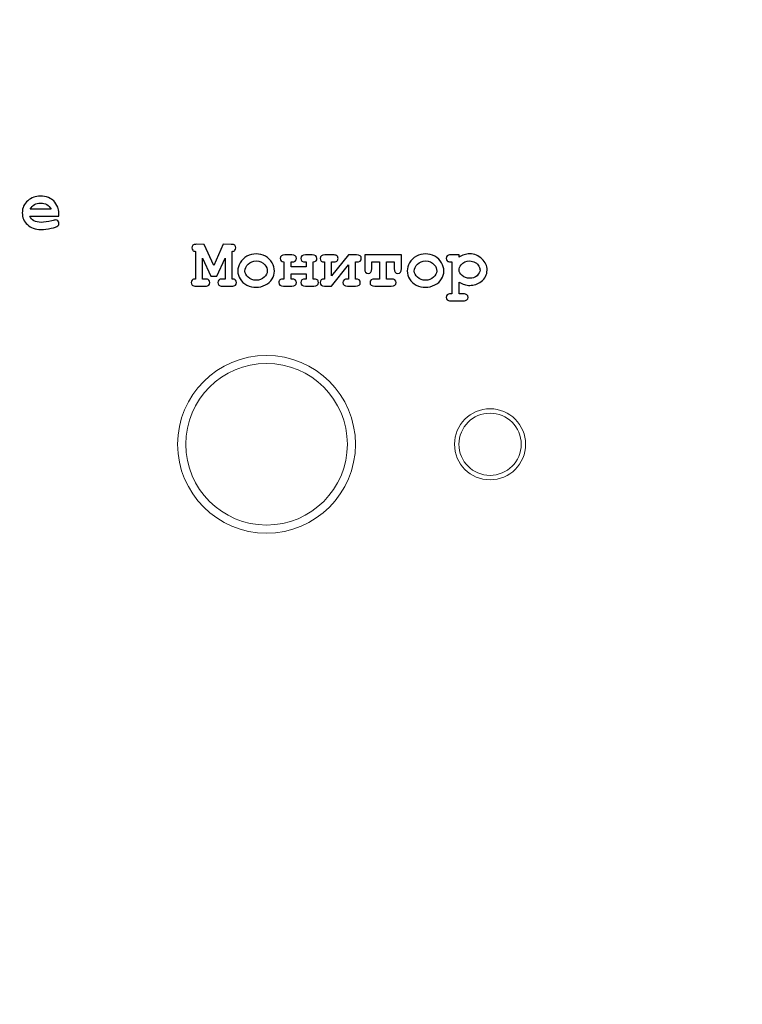
# Model space of a CAD drawing. Units: millimetres. Extents: x -289 to 281, y -466 to 445.
# Drawn here: x 33 to 66, y -3 to 41 of the extents above; entities that cross this region are included whole.
import ezdxf

# ---------------------------------------------------------------- set-up
doc = ezdxf.new("R2010")
doc.units = ezdxf.units.MM
doc.header["$MEASUREMENT"] = 0
doc.layers.add('layer 1', color=7, linetype='Continuous')

msp = doc.modelspace()

# ---------------------------------------------------------------- linework, layer by layer
at = {"layer": 'layer 1', "color": 250, "lineweight": 20}
for points, knots in [([(-232.0208, 260.4737), (-232.0208, 260.4737), (202.7807, 260.4737), (202.7807, 260.4737), (202.7807, 260.4737), (204.2103, 260.4737), (205.3798, 259.2764), (205.3798, 257.8141), (205.3798, 257.8141), (205.3798, 257.8141), (205.3798, -462.8712), (205.3798, -462.8712), (205.3798, -462.8712), (205.3798, -464.3336), (204.2098, -465.5308), (202.7807, -465.5308), (202.7807, -465.5308), (202.7807, -465.5308), (-232.0208, -465.5308), (-232.0208, -465.5308), (-232.0208, -465.5308), (-233.4499, -465.5308), (-234.62, -464.3341), (-234.62, -462.8712), (-234.62, -462.8712), (-234.62, -462.8712), (-234.62, 257.8141), (-234.62, 257.8141), (-234.62, 257.8141), (-234.62, 259.2769), (-233.4504, 260.4737), (-232.0208, 260.4737)], [0, 0, 0, 0, 0.125, 0.125, 0.125, 0.125, 0.25, 0.25, 0.25, 0.25, 0.375, 0.375, 0.375, 0.375, 0.5, 0.5, 0.5, 0.5, 0.625, 0.625, 0.625, 0.625, 0.75, 0.75, 0.75, 0.75, 0.875, 0.875, 0.875, 0.875, 1, 1, 1, 1]), ([(44.2705, 25.9253), (46.4793, 25.9253), (48.2705, 24.1341), (48.2705, 21.9253), (48.2705, 21.9253), (48.2705, 19.7165), (46.4793, 17.9253), (44.2705, 17.9253), (44.2705, 17.9253), (42.0617, 17.9253), (40.2705, 19.7165), (40.2705, 21.9253), (40.2705, 21.9253), (40.2705, 24.1341), (42.0617, 25.9253), (44.2705, 25.9253)], [0, 0, 0, 0, 0.25, 0.25, 0.25, 0.25, 0.5, 0.5, 0.5, 0.5, 0.75, 0.75, 0.75, 0.75, 1, 1, 1, 1]), ([(44.2705, 25.5617), (46.2785, 25.5617), (47.9068, 23.9333), (47.9068, 21.9253), (47.9068, 21.9253), (47.9068, 19.9173), (46.2785, 18.289), (44.2705, 18.289), (44.2705, 18.289), (42.2625, 18.289), (40.6341, 19.9173), (40.6341, 21.9253), (40.6341, 21.9253), (40.6341, 23.9333), (42.2625, 25.5617), (44.2705, 25.5617)], [0, 0, 0, 0, 0.25, 0.25, 0.25, 0.25, 0.5, 0.5, 0.5, 0.5, 0.75, 0.75, 0.75, 0.75, 1, 1, 1, 1]), ([(55.9244, 21.9253), (55.9244, 22.809), (55.2081, 23.5253), (54.3245, 23.5253), (54.3245, 23.5253), (53.4408, 23.5253), (52.7245, 22.809), (52.7245, 21.9253), (52.7245, 21.9253), (52.7244, 21.0416), (53.4408, 20.3253), (54.3244, 20.3253), (54.3244, 20.3253), (55.2081, 20.3253), (55.9244, 21.0416), (55.9244, 21.9253)], [0, 0, 0, 0, 0.25, 0.25, 0.25, 0.25, 0.5, 0.5, 0.5, 0.5, 0.75, 0.75, 0.75, 0.75, 1, 1, 1, 1]), ([(55.7244, 21.9253), (55.7244, 22.6986), (55.0976, 23.3253), (54.3245, 23.3253), (54.3245, 23.3253), (53.5513, 23.3253), (52.9245, 22.6986), (52.9245, 21.9253), (52.9245, 21.9253), (52.9244, 21.1521), (53.5513, 20.5253), (54.3244, 20.5253), (54.3244, 20.5253), (55.0976, 20.5253), (55.7244, 21.1521), (55.7244, 21.9253)], [0, 0, 0, 0, 0.25, 0.25, 0.25, 0.25, 0.5, 0.5, 0.5, 0.5, 0.75, 0.75, 0.75, 0.75, 1, 1, 1, 1])]:
    msp.add_open_spline(points, degree=3, knots=knots, dxfattribs=at)
at = {"layer": 'layer 1', "color": 250, "lineweight": 9}
for points, knots in [([(-230.3317, 258.7699), (-230.3317, 258.7699), (201.0916, 258.7699), (201.0916, 258.7699), (201.0916, 258.7699), (202.5152, 258.7699), (203.6798, 257.5762), (203.6798, 256.1178), (203.6798, 256.1178), (203.6798, 256.1178), (203.6798, -461.1798), (203.6798, -461.1798), (203.6798, -461.1798), (203.6798, -462.6381), (202.5148, -463.8319), (201.0916, -463.8319), (201.0916, -463.8319), (201.0916, -463.8319), (-230.3317, -463.8319), (-230.3317, -463.8319), (-230.3317, -463.8319), (-231.7549, -463.8319), (-232.92, -462.6385), (-232.92, -461.1798), (-232.92, -461.1798), (-232.92, -461.1798), (-232.92, 256.1178), (-232.92, 256.1178), (-232.92, 256.1178), (-232.92, 257.5766), (-231.7553, 258.7699), (-230.3317, 258.7699)], [0, 0, 0, 0, 0.125, 0.125, 0.125, 0.125, 0.25, 0.25, 0.25, 0.25, 0.375, 0.375, 0.375, 0.375, 0.5, 0.5, 0.5, 0.5, 0.625, 0.625, 0.625, 0.625, 0.75, 0.75, 0.75, 0.75, 0.875, 0.875, 0.875, 0.875, 1, 1, 1, 1]), ([(-189.6055, 145.4688), (-189.6055, 145.4688), (160.3798, 145.4688), (160.3798, 145.4688), (160.3798, 145.4688), (160.3798, 145.4688), (160.3798, -64.5312), (160.3798, -64.5312), (160.3798, -64.5312), (160.3798, -64.5312), (-189.6055, -64.5312), (-189.6055, -64.5312), (-189.6055, -64.5312), (-189.6055, -64.5312), (-189.6055, 145.4688), (-189.6055, 145.4688)], [0, 0, 0, 0, 0.25, 0.25, 0.25, 0.25, 0.5, 0.5, 0.5, 0.5, 0.75, 0.75, 0.75, 0.75, 1, 1, 1, 1])]:
    msp.add_open_spline(points, degree=3, knots=knots, dxfattribs=at)
at = {"layer": 'layer 1', "color": 250}
for points, knots in [([(34.9304, 32.1912), (34.9304, 32.1912), (33.6265, 32.1912), (33.6265, 32.1912), (33.6265, 32.1912), (33.6593, 32.1086), (33.7181, 32.042), (33.8022, 31.9912), (33.8022, 31.9912), (33.8863, 31.9409), (34.0006, 31.9155), (34.144, 31.9155), (34.144, 31.9155), (34.262, 31.9155), (34.4187, 31.9409), (34.6139, 31.9912), (34.6139, 31.9912), (34.6944, 32.0123), (34.7505, 32.0224), (34.7812, 32.0224), (34.7812, 32.0224), (34.8235, 32.0224), (34.8595, 32.0076), (34.8886, 31.9774), (34.8886, 31.9774), (34.9172, 31.9473), (34.932, 31.9097), (34.932, 31.8642), (34.932, 31.8642), (34.932, 31.8229), (34.9161, 31.788), (34.8854, 31.7589), (34.8854, 31.7589), (34.8441, 31.7208), (34.7431, 31.6843), (34.5827, 31.6493), (34.5827, 31.6493), (34.4229, 31.6149), (34.2689, 31.5975), (34.1208, 31.5975), (34.1208, 31.5975), (33.8668, 31.5975), (33.6636, 31.6694), (33.5106, 31.8134), (33.5106, 31.8134), (33.3582, 31.9568), (33.282, 32.1335), (33.282, 32.3436), (33.282, 32.3436), (33.282, 32.5664), (33.3646, 32.7484), (33.5297, 32.8881), (33.5297, 32.8881), (33.6943, 33.0283), (33.8842, 33.0982), (34.0991, 33.0982), (34.0991, 33.0982), (34.2282, 33.0982), (34.3472, 33.0754), (34.4552, 33.0299), (34.4552, 33.0299), (34.5631, 32.9844), (34.6436, 32.9357), (34.696, 32.8828), (34.696, 32.8828), (34.7706, 32.8066), (34.832, 32.7119), (34.8806, 32.5992), (34.8806, 32.5992), (34.9135, 32.5203), (34.9304, 32.4299), (34.9304, 32.3261), (34.9304, 32.3261), (34.9304, 32.3261), (34.9304, 32.1912), (34.9304, 32.1912)], [0, 0, 0, 0, 0.0526316, 0.0526316, 0.0526316, 0.0526316, 0.1052632, 0.1052632, 0.1052632, 0.1052632, 0.1578947, 0.1578947, 0.1578947, 0.1578947, 0.2105263, 0.2105263, 0.2105263, 0.2105263, 0.2631579, 0.2631579, 0.2631579, 0.2631579, 0.3157895, 0.3157895, 0.3157895, 0.3157895, 0.3684211, 0.3684211, 0.3684211, 0.3684211, 0.4210526, 0.4210526, 0.4210526, 0.4210526, 0.4736842, 0.4736842, 0.4736842, 0.4736842, 0.5263158, 0.5263158, 0.5263158, 0.5263158, 0.5789474, 0.5789474, 0.5789474, 0.5789474, 0.6315789, 0.6315789, 0.6315789, 0.6315789, 0.6842105, 0.6842105, 0.6842105, 0.6842105, 0.7368421, 0.7368421, 0.7368421, 0.7368421, 0.7894737, 0.7894737, 0.7894737, 0.7894737, 0.8421053, 0.8421053, 0.8421053, 0.8421053, 0.8947368, 0.8947368, 0.8947368, 0.8947368, 0.9473684, 0.9473684, 0.9473684, 0.9473684, 1, 1, 1, 1]), ([(34.5785, 32.5092), (34.5298, 32.6002), (34.4663, 32.668), (34.3875, 32.713), (34.3875, 32.713), (34.3091, 32.7579), (34.2155, 32.7807), (34.107, 32.7807), (34.107, 32.7807), (33.9996, 32.7807), (33.9064, 32.7579), (33.8281, 32.713), (33.8281, 32.713), (33.7493, 32.668), (33.6853, 32.6002), (33.6355, 32.5092), (33.6355, 32.5092), (33.6355, 32.5092), (34.5785, 32.5092), (34.5785, 32.5092)], [0, 0, 0, 0, 0.2, 0.2, 0.2, 0.2, 0.4, 0.4, 0.4, 0.4, 0.6, 0.6, 0.6, 0.6, 0.8, 0.8, 0.8, 0.8, 1, 1, 1, 1]), ([(41.3947, 30.3108), (41.3947, 30.3108), (41.3947, 29.3636), (41.3947, 29.3636), (41.3947, 29.3636), (41.3947, 29.3636), (41.5095, 29.3636), (41.5095, 29.3636), (41.5095, 29.3636), (41.5863, 29.3636), (41.6408, 29.3488), (41.6731, 29.3192), (41.6731, 29.3192), (41.7059, 29.2895), (41.7223, 29.2514), (41.7223, 29.2038), (41.7223, 29.2038), (41.7223, 29.1573), (41.7059, 29.1192), (41.6731, 29.0901), (41.6731, 29.0901), (41.6408, 29.0604), (41.5863, 29.0456), (41.5095, 29.0456), (41.5095, 29.0456), (41.5095, 29.0456), (41.0926, 29.0456), (41.0926, 29.0456), (41.0926, 29.0456), (41.0164, 29.0456), (40.9613, 29.0604), (40.929, 29.0901), (40.929, 29.0901), (40.8962, 29.1192), (40.8804, 29.1578), (40.8804, 29.2054), (40.8804, 29.2054), (40.8804, 29.252), (40.8962, 29.2895), (40.928, 29.3192), (40.928, 29.3192), (40.9603, 29.3488), (41.01, 29.3636), (41.0772, 29.3636), (41.0772, 29.3636), (41.0772, 29.3636), (41.0772, 30.6066), (41.0772, 30.6066), (41.0772, 30.6066), (41.0211, 30.6119), (40.9793, 30.6289), (40.9507, 30.658), (40.9507, 30.658), (40.9222, 30.6871), (40.9079, 30.7231), (40.9079, 30.7665), (40.9079, 30.7665), (40.9079, 30.8141), (40.9243, 30.8527), (40.9571, 30.8818), (40.9571, 30.8818), (40.9894, 30.9114), (41.0439, 30.9263), (41.1206, 30.9263), (41.1206, 30.9263), (41.1206, 30.9263), (41.4693, 30.9247), (41.4693, 30.9247), (41.4693, 30.9247), (41.4693, 30.9247), (41.9017, 29.9679), (41.9017, 29.9679), (41.9017, 29.9679), (41.9017, 29.9679), (42.3266, 30.9263), (42.3266, 30.9263), (42.3266, 30.9263), (42.3266, 30.9263), (42.6785, 30.9247), (42.6785, 30.9247), (42.6785, 30.9247), (42.7552, 30.9247), (42.8097, 30.9099), (42.842, 30.8813), (42.842, 30.8813), (42.8748, 30.8522), (42.8907, 30.8141), (42.8907, 30.7665), (42.8907, 30.7665), (42.8907, 30.7231), (42.8764, 30.6871), (42.8473, 30.658), (42.8473, 30.658), (42.8187, 30.6289), (42.7769, 30.6119), (42.7219, 30.6066), (42.7219, 30.6066), (42.7219, 30.6066), (42.7219, 29.3636), (42.7219, 29.3636), (42.7219, 29.3636), (42.7891, 29.3636), (42.8388, 29.3483), (42.8706, 29.3187), (42.8706, 29.3187), (42.9028, 29.2885), (42.9187, 29.2504), (42.9187, 29.2038), (42.9187, 29.2038), (42.9187, 29.1573), (42.9023, 29.1192), (42.87, 29.0901), (42.87, 29.0901), (42.8372, 29.0604), (42.7827, 29.0456), (42.7065, 29.0456), (42.7065, 29.0456), (42.7065, 29.0456), (42.2879, 29.0456), (42.2879, 29.0456), (42.2879, 29.0456), (42.2123, 29.0456), (42.1583, 29.0604), (42.126, 29.0901), (42.126, 29.0901), (42.0932, 29.1192), (42.0768, 29.1578), (42.0768, 29.2054), (42.0768, 29.2054), (42.0768, 29.252), (42.0932, 29.2895), (42.126, 29.3192), (42.126, 29.3192), (42.1583, 29.3488), (42.2123, 29.3636), (42.2879, 29.3636), (42.2879, 29.3636), (42.2879, 29.3636), (42.4044, 29.3636), (42.4044, 29.3636), (42.4044, 29.3636), (42.4044, 29.3636), (42.4044, 30.3108), (42.4044, 30.3108), (42.4044, 30.3108), (42.4044, 30.3108), (42.0398, 29.4922), (42.0398, 29.4922), (42.0398, 29.4922), (42.0398, 29.4922), (41.7641, 29.4922), (41.7641, 29.4922), (41.7641, 29.4922), (41.7641, 29.4922), (41.3947, 30.3108), (41.3947, 30.3108)], [0, 0, 0, 0, 0.025641, 0.025641, 0.025641, 0.025641, 0.0512821, 0.0512821, 0.0512821, 0.0512821, 0.0769231, 0.0769231, 0.0769231, 0.0769231, 0.1025641, 0.1025641, 0.1025641, 0.1025641, 0.1282051, 0.1282051, 0.1282051, 0.1282051, 0.1538462, 0.1538462, 0.1538462, 0.1538462, 0.1794872, 0.1794872, 0.1794872, 0.1794872, 0.2051282, 0.2051282, 0.2051282, 0.2051282, 0.2307692, 0.2307692, 0.2307692, 0.2307692, 0.2564103, 0.2564103, 0.2564103, 0.2564103, 0.2820513, 0.2820513, 0.2820513, 0.2820513, 0.3076923, 0.3076923, 0.3076923, 0.3076923, 0.3333333, 0.3333333, 0.3333333, 0.3333333, 0.3589744, 0.3589744, 0.3589744, 0.3589744, 0.3846154, 0.3846154, 0.3846154, 0.3846154, 0.4102564, 0.4102564, 0.4102564, 0.4102564, 0.4358974, 0.4358974, 0.4358974, 0.4358974, 0.4615385, 0.4615385, 0.4615385, 0.4615385, 0.4871795, 0.4871795, 0.4871795, 0.4871795, 0.5128205, 0.5128205, 0.5128205, 0.5128205, 0.5384615, 0.5384615, 0.5384615, 0.5384615, 0.5641026, 0.5641026, 0.5641026, 0.5641026, 0.5897436, 0.5897436, 0.5897436, 0.5897436, 0.6153846, 0.6153846, 0.6153846, 0.6153846, 0.6410256, 0.6410256, 0.6410256, 0.6410256, 0.6666667, 0.6666667, 0.6666667, 0.6666667, 0.6923077, 0.6923077, 0.6923077, 0.6923077, 0.7179487, 0.7179487, 0.7179487, 0.7179487, 0.7435897, 0.7435897, 0.7435897, 0.7435897, 0.7692308, 0.7692308, 0.7692308, 0.7692308, 0.7948718, 0.7948718, 0.7948718, 0.7948718, 0.8205128, 0.8205128, 0.8205128, 0.8205128, 0.8461538, 0.8461538, 0.8461538, 0.8461538, 0.8717949, 0.8717949, 0.8717949, 0.8717949, 0.8974359, 0.8974359, 0.8974359, 0.8974359, 0.9230769, 0.9230769, 0.9230769, 0.9230769, 0.9487179, 0.9487179, 0.9487179, 0.9487179, 0.974359, 0.974359, 0.974359, 0.974359, 1, 1, 1, 1]), ([(44.6226, 29.7229), (44.6226, 29.6012), (44.5887, 29.4832), (44.521, 29.3689), (44.521, 29.3689), (44.4538, 29.2546), (44.3527, 29.1636), (44.2188, 29.0959), (44.2188, 29.0959), (44.085, 29.0281), (43.9453, 28.9943), (43.7997, 28.9943), (43.7997, 28.9943), (43.6548, 28.9943), (43.5166, 29.0276), (43.3844, 29.0943), (43.3844, 29.0943), (43.2521, 29.161), (43.151, 29.252), (43.0817, 29.3663), (43.0817, 29.3663), (43.0123, 29.4811), (42.978, 29.6012), (42.978, 29.7261), (42.978, 29.7261), (42.978, 29.8531), (43.0129, 29.978), (43.0833, 30.1008), (43.0833, 30.1008), (43.1536, 30.223), (43.2547, 30.3193), (43.3865, 30.3897), (43.3865, 30.3897), (43.5182, 30.4601), (43.6558, 30.495), (43.7997, 30.495), (43.7997, 30.495), (43.9442, 30.495), (44.0834, 30.459), (44.2173, 30.3876), (44.2173, 30.3876), (44.3511, 30.3156), (44.4522, 30.2188), (44.5205, 30.0976), (44.5205, 30.0976), (44.5887, 29.9759), (44.6226, 29.851), (44.6226, 29.7229)], [0, 0, 0, 0, 0.0833333, 0.0833333, 0.0833333, 0.0833333, 0.1666667, 0.1666667, 0.1666667, 0.1666667, 0.25, 0.25, 0.25, 0.25, 0.3333333, 0.3333333, 0.3333333, 0.3333333, 0.4166667, 0.4166667, 0.4166667, 0.4166667, 0.5, 0.5, 0.5, 0.5, 0.5833333, 0.5833333, 0.5833333, 0.5833333, 0.6666667, 0.6666667, 0.6666667, 0.6666667, 0.75, 0.75, 0.75, 0.75, 0.8333333, 0.8333333, 0.8333333, 0.8333333, 0.9166667, 0.9166667, 0.9166667, 0.9166667, 1, 1, 1, 1]), ([(44.3051, 29.7213), (44.3051, 29.824), (44.2681, 29.9177), (44.195, 30.0039), (44.195, 30.0039), (44.0945, 30.1193), (43.9627, 30.1775), (43.7997, 30.1775), (43.7997, 30.1775), (43.6558, 30.1775), (43.5362, 30.1315), (43.4399, 30.0394), (43.4399, 30.0394), (43.3436, 29.9473), (43.296, 29.8409), (43.296, 29.7198), (43.296, 29.7198), (43.296, 29.6208), (43.3441, 29.5282), (43.4415, 29.4419), (43.4415, 29.4419), (43.5389, 29.3552), (43.6579, 29.3123), (43.7997, 29.3123), (43.7997, 29.3123), (43.9421, 29.3123), (44.0622, 29.3552), (44.1591, 29.4419), (44.1591, 29.4419), (44.2564, 29.5282), (44.3051, 29.6213), (44.3051, 29.7213)], [0, 0, 0, 0, 0.125, 0.125, 0.125, 0.125, 0.25, 0.25, 0.25, 0.25, 0.375, 0.375, 0.375, 0.375, 0.5, 0.5, 0.5, 0.5, 0.625, 0.625, 0.625, 0.625, 0.75, 0.75, 0.75, 0.75, 0.875, 0.875, 0.875, 0.875, 1, 1, 1, 1]), ([(46.0508, 29.6007), (46.0508, 29.6007), (45.3719, 29.6007), (45.3719, 29.6007), (45.3719, 29.6007), (45.3719, 29.6007), (45.3719, 29.3636), (45.3719, 29.3636), (45.3719, 29.3636), (45.3719, 29.3636), (45.4026, 29.3636), (45.4026, 29.3636), (45.4026, 29.3636), (45.5444, 29.3636), (45.6153, 29.3107), (45.6153, 29.2054), (45.6153, 29.2054), (45.6153, 29.099), (45.5444, 29.0456), (45.4026, 29.0456), (45.4026, 29.0456), (45.4026, 29.0456), (45.0321, 29.0456), (45.0321, 29.0456), (45.0321, 29.0456), (44.8909, 29.0456), (44.82, 29.099), (44.82, 29.2054), (44.82, 29.2054), (44.82, 29.261), (44.8379, 29.3012), (44.8739, 29.3261), (44.8739, 29.3261), (44.9104, 29.3509), (44.9702, 29.3636), (45.0538, 29.3636), (45.0538, 29.3636), (45.0538, 29.3636), (45.0538, 30.1357), (45.0538, 30.1357), (45.0538, 30.1357), (44.9411, 30.1436), (44.885, 30.1965), (44.885, 30.2934), (44.885, 30.2934), (44.885, 30.4003), (44.9559, 30.4532), (45.0972, 30.4532), (45.0972, 30.4532), (45.0972, 30.4532), (45.4026, 30.4532), (45.4026, 30.4532), (45.4026, 30.4532), (45.5444, 30.4532), (45.6153, 30.4003), (45.6153, 30.2934), (45.6153, 30.2934), (45.6153, 30.1881), (45.5444, 30.1357), (45.4026, 30.1357), (45.4026, 30.1357), (45.4026, 30.1357), (45.3719, 30.1357), (45.3719, 30.1357), (45.3719, 30.1357), (45.3719, 30.1357), (45.3719, 29.9182), (45.3719, 29.9182), (45.3719, 29.9182), (45.3719, 29.9182), (46.0508, 29.9182), (46.0508, 29.9182), (46.0508, 29.9182), (46.0508, 29.9182), (46.0508, 30.1357), (46.0508, 30.1357), (46.0508, 30.1357), (46.0508, 30.1357), (46.0196, 30.1357), (46.0196, 30.1357), (46.0196, 30.1357), (45.8783, 30.1357), (45.8074, 30.1881), (45.8074, 30.2934), (45.8074, 30.2934), (45.8074, 30.4003), (45.8783, 30.4532), (46.0196, 30.4532), (46.0196, 30.4532), (46.0196, 30.4532), (46.3254, 30.4532), (46.3254, 30.4532), (46.3254, 30.4532), (46.4667, 30.4532), (46.5376, 30.4003), (46.5376, 30.2934), (46.5376, 30.2934), (46.5376, 30.1965), (46.481, 30.1436), (46.3688, 30.1357), (46.3688, 30.1357), (46.3688, 30.1357), (46.3688, 29.3636), (46.3688, 29.3636), (46.3688, 29.3636), (46.4514, 29.3636), (46.5112, 29.3515), (46.5477, 29.3271), (46.5477, 29.3271), (46.5842, 29.3028), (46.6027, 29.262), (46.6027, 29.2054), (46.6027, 29.2054), (46.6027, 29.099), (46.5318, 29.0456), (46.3905, 29.0456), (46.3905, 29.0456), (46.3905, 29.0456), (46.0196, 29.0456), (46.0196, 29.0456), (46.0196, 29.0456), (45.8783, 29.0456), (45.8074, 29.099), (45.8074, 29.2054), (45.8074, 29.2054), (45.8074, 29.3107), (45.8783, 29.3636), (46.0196, 29.3636), (46.0196, 29.3636), (46.0196, 29.3636), (46.0508, 29.3636), (46.0508, 29.3636), (46.0508, 29.3636), (46.0508, 29.3636), (46.0508, 29.6007), (46.0508, 29.6007)], [0, 0, 0, 0, 0.0294118, 0.0294118, 0.0294118, 0.0294118, 0.0588235, 0.0588235, 0.0588235, 0.0588235, 0.0882353, 0.0882353, 0.0882353, 0.0882353, 0.1176471, 0.1176471, 0.1176471, 0.1176471, 0.1470588, 0.1470588, 0.1470588, 0.1470588, 0.1764706, 0.1764706, 0.1764706, 0.1764706, 0.2058824, 0.2058824, 0.2058824, 0.2058824, 0.2352941, 0.2352941, 0.2352941, 0.2352941, 0.2647059, 0.2647059, 0.2647059, 0.2647059, 0.2941176, 0.2941176, 0.2941176, 0.2941176, 0.3235294, 0.3235294, 0.3235294, 0.3235294, 0.3529412, 0.3529412, 0.3529412, 0.3529412, 0.3823529, 0.3823529, 0.3823529, 0.3823529, 0.4117647, 0.4117647, 0.4117647, 0.4117647, 0.4411765, 0.4411765, 0.4411765, 0.4411765, 0.4705882, 0.4705882, 0.4705882, 0.4705882, 0.5, 0.5, 0.5, 0.5, 0.5294118, 0.5294118, 0.5294118, 0.5294118, 0.5588235, 0.5588235, 0.5588235, 0.5588235, 0.5882353, 0.5882353, 0.5882353, 0.5882353, 0.6176471, 0.6176471, 0.6176471, 0.6176471, 0.6470588, 0.6470588, 0.6470588, 0.6470588, 0.6764706, 0.6764706, 0.6764706, 0.6764706, 0.7058824, 0.7058824, 0.7058824, 0.7058824, 0.7352941, 0.7352941, 0.7352941, 0.7352941, 0.7647059, 0.7647059, 0.7647059, 0.7647059, 0.7941176, 0.7941176, 0.7941176, 0.7941176, 0.8235294, 0.8235294, 0.8235294, 0.8235294, 0.8529412, 0.8529412, 0.8529412, 0.8529412, 0.8823529, 0.8823529, 0.8823529, 0.8823529, 0.9117647, 0.9117647, 0.9117647, 0.9117647, 0.9411765, 0.9411765, 0.9411765, 0.9411765, 0.9705882, 0.9705882, 0.9705882, 0.9705882, 1, 1, 1, 1]), ([(46.8789, 29.3636), (46.8789, 29.3636), (46.8789, 30.1357), (46.8789, 30.1357), (46.8789, 30.1357), (46.7477, 30.1357), (46.6821, 30.1881), (46.6821, 30.2934), (46.6821, 30.2934), (46.6821, 30.4003), (46.753, 30.4532), (46.8943, 30.4532), (46.8943, 30.4532), (46.8943, 30.4532), (47.2557, 30.4532), (47.2557, 30.4532), (47.2557, 30.4532), (47.3361, 30.4532), (47.3948, 30.441), (47.4314, 30.4161), (47.4314, 30.4161), (47.4684, 30.3913), (47.4864, 30.3505), (47.4864, 30.2934), (47.4864, 30.2934), (47.4864, 30.2378), (47.4684, 30.1976), (47.4324, 30.1727), (47.4324, 30.1727), (47.3959, 30.1479), (47.3372, 30.1357), (47.2557, 30.1357), (47.2557, 30.1357), (47.2557, 30.1357), (47.1964, 30.1357), (47.1964, 30.1357), (47.1964, 30.1357), (47.1964, 30.1357), (47.1964, 29.506), (47.1964, 29.506), (47.1964, 29.506), (47.1964, 29.506), (47.9531, 30.4532), (47.9531, 30.4532), (47.9531, 30.4532), (47.9531, 30.4532), (48.3204, 30.4532), (48.3204, 30.4532), (48.3204, 30.4532), (48.4622, 30.4532), (48.5331, 30.4003), (48.5331, 30.2934), (48.5331, 30.2934), (48.5331, 30.1881), (48.4622, 30.1357), (48.3204, 30.1357), (48.3204, 30.1357), (48.3204, 30.1357), (48.2711, 30.1357), (48.2711, 30.1357), (48.2711, 30.1357), (48.2711, 30.1357), (48.2711, 29.3636), (48.2711, 29.3636), (48.2711, 29.3636), (48.4156, 29.3636), (48.4881, 29.3107), (48.4881, 29.2054), (48.4881, 29.2054), (48.4881, 29.099), (48.4172, 29.0456), (48.2759, 29.0456), (48.2759, 29.0456), (48.2759, 29.0456), (47.9145, 29.0456), (47.9145, 29.0456), (47.9145, 29.0456), (47.7737, 29.0456), (47.7034, 29.099), (47.7034, 29.2054), (47.7034, 29.2054), (47.7034, 29.3107), (47.7737, 29.3636), (47.9145, 29.3636), (47.9145, 29.3636), (47.9145, 29.3636), (47.9531, 29.3636), (47.9531, 29.3636), (47.9531, 29.3636), (47.9531, 29.3636), (47.9531, 29.9976), (47.9531, 29.9976), (47.9531, 29.9976), (47.9531, 29.9976), (47.1964, 29.0456), (47.1964, 29.0456), (47.1964, 29.0456), (47.1964, 29.0456), (46.8789, 29.0456), (46.8789, 29.0456), (46.8789, 29.0456), (46.7498, 29.0456), (46.6852, 29.099), (46.6852, 29.2054), (46.6852, 29.2054), (46.6852, 29.3107), (46.7498, 29.3636), (46.8789, 29.3636)], [0, 0, 0, 0, 0.037037, 0.037037, 0.037037, 0.037037, 0.0740741, 0.0740741, 0.0740741, 0.0740741, 0.1111111, 0.1111111, 0.1111111, 0.1111111, 0.1481481, 0.1481481, 0.1481481, 0.1481481, 0.1851852, 0.1851852, 0.1851852, 0.1851852, 0.2222222, 0.2222222, 0.2222222, 0.2222222, 0.2592593, 0.2592593, 0.2592593, 0.2592593, 0.2962963, 0.2962963, 0.2962963, 0.2962963, 0.3333333, 0.3333333, 0.3333333, 0.3333333, 0.3703704, 0.3703704, 0.3703704, 0.3703704, 0.4074074, 0.4074074, 0.4074074, 0.4074074, 0.4444444, 0.4444444, 0.4444444, 0.4444444, 0.4814815, 0.4814815, 0.4814815, 0.4814815, 0.5185185, 0.5185185, 0.5185185, 0.5185185, 0.5555556, 0.5555556, 0.5555556, 0.5555556, 0.5925926, 0.5925926, 0.5925926, 0.5925926, 0.6296296, 0.6296296, 0.6296296, 0.6296296, 0.6666667, 0.6666667, 0.6666667, 0.6666667, 0.7037037, 0.7037037, 0.7037037, 0.7037037, 0.7407407, 0.7407407, 0.7407407, 0.7407407, 0.7777778, 0.7777778, 0.7777778, 0.7777778, 0.8148148, 0.8148148, 0.8148148, 0.8148148, 0.8518519, 0.8518519, 0.8518519, 0.8518519, 0.8888889, 0.8888889, 0.8888889, 0.8888889, 0.9259259, 0.9259259, 0.9259259, 0.9259259, 0.962963, 0.962963, 0.962963, 0.962963, 1, 1, 1, 1]), ([(49.6681, 30.1357), (49.6681, 30.1357), (49.6681, 29.3636), (49.6681, 29.3636), (49.6681, 29.3636), (49.6681, 29.3636), (49.8819, 29.3636), (49.8819, 29.3636), (49.8819, 29.3636), (50.0237, 29.3636), (50.0941, 29.3107), (50.0941, 29.2054), (50.0941, 29.2054), (50.0941, 29.099), (50.0237, 29.0456), (49.8819, 29.0456), (49.8819, 29.0456), (49.8819, 29.0456), (49.1379, 29.0456), (49.1379, 29.0456), (49.1379, 29.0456), (48.9961, 29.0456), (48.9252, 29.099), (48.9252, 29.2054), (48.9252, 29.2054), (48.9252, 29.3107), (48.9961, 29.3636), (49.1379, 29.3636), (49.1379, 29.3636), (49.1379, 29.3636), (49.3501, 29.3636), (49.3501, 29.3636), (49.3501, 29.3636), (49.3501, 29.3636), (49.3501, 30.1357), (49.3501, 30.1357), (49.3501, 30.1357), (49.3501, 30.1357), (49.0061, 30.1357), (49.0061, 30.1357), (49.0061, 30.1357), (49.0061, 30.1357), (49.0061, 29.833), (49.0061, 29.833), (49.0061, 29.833), (49.0061, 29.6917), (48.9532, 29.6208), (48.8479, 29.6208), (48.8479, 29.6208), (48.7415, 29.6208), (48.6881, 29.6917), (48.6881, 29.833), (48.6881, 29.833), (48.6881, 29.833), (48.6881, 30.4532), (48.6881, 30.4532), (48.6881, 30.4532), (48.6881, 30.4532), (50.3349, 30.4532), (50.3349, 30.4532), (50.3349, 30.4532), (50.3349, 30.4532), (50.3349, 29.833), (50.3349, 29.833), (50.3349, 29.833), (50.3349, 29.6917), (50.2814, 29.6208), (50.1751, 29.6208), (50.1751, 29.6208), (50.0698, 29.6208), (50.0168, 29.6917), (50.0168, 29.833), (50.0168, 29.833), (50.0168, 29.833), (50.0168, 30.1357), (50.0168, 30.1357), (50.0168, 30.1357), (50.0168, 30.1357), (49.6681, 30.1357), (49.6681, 30.1357)], [0, 0, 0, 0, 0.05, 0.05, 0.05, 0.05, 0.1, 0.1, 0.1, 0.1, 0.15, 0.15, 0.15, 0.15, 0.2, 0.2, 0.2, 0.2, 0.25, 0.25, 0.25, 0.25, 0.3, 0.3, 0.3, 0.3, 0.35, 0.35, 0.35, 0.35, 0.4, 0.4, 0.4, 0.4, 0.45, 0.45, 0.45, 0.45, 0.5, 0.5, 0.5, 0.5, 0.55, 0.55, 0.55, 0.55, 0.6, 0.6, 0.6, 0.6, 0.65, 0.65, 0.65, 0.65, 0.7, 0.7, 0.7, 0.7, 0.75, 0.75, 0.75, 0.75, 0.8, 0.8, 0.8, 0.8, 0.85, 0.85, 0.85, 0.85, 0.9, 0.9, 0.9, 0.9, 0.95, 0.95, 0.95, 0.95, 1, 1, 1, 1]), ([(52.2446, 29.7229), (52.2446, 29.6012), (52.2107, 29.4832), (52.143, 29.3689), (52.143, 29.3689), (52.0758, 29.2546), (51.9747, 29.1636), (51.8408, 29.0959), (51.8408, 29.0959), (51.707, 29.0281), (51.5673, 28.9943), (51.4217, 28.9943), (51.4217, 28.9943), (51.2768, 28.9943), (51.1386, 29.0276), (51.0064, 29.0943), (51.0064, 29.0943), (50.8741, 29.161), (50.773, 29.252), (50.7037, 29.3663), (50.7037, 29.3663), (50.6343, 29.4811), (50.6, 29.6012), (50.6, 29.7261), (50.6, 29.7261), (50.6, 29.8531), (50.6349, 29.978), (50.7053, 30.1008), (50.7053, 30.1008), (50.7756, 30.223), (50.8767, 30.3193), (51.0085, 30.3897), (51.0085, 30.3897), (51.1402, 30.4601), (51.2778, 30.495), (51.4217, 30.495), (51.4217, 30.495), (51.5662, 30.495), (51.7054, 30.459), (51.8393, 30.3876), (51.8393, 30.3876), (51.9731, 30.3156), (52.0742, 30.2188), (52.1425, 30.0976), (52.1425, 30.0976), (52.2107, 29.9759), (52.2446, 29.851), (52.2446, 29.7229)], [0, 0, 0, 0, 0.0833333, 0.0833333, 0.0833333, 0.0833333, 0.1666667, 0.1666667, 0.1666667, 0.1666667, 0.25, 0.25, 0.25, 0.25, 0.3333333, 0.3333333, 0.3333333, 0.3333333, 0.4166667, 0.4166667, 0.4166667, 0.4166667, 0.5, 0.5, 0.5, 0.5, 0.5833333, 0.5833333, 0.5833333, 0.5833333, 0.6666667, 0.6666667, 0.6666667, 0.6666667, 0.75, 0.75, 0.75, 0.75, 0.8333333, 0.8333333, 0.8333333, 0.8333333, 0.9166667, 0.9166667, 0.9166667, 0.9166667, 1, 1, 1, 1]), ([(51.9271, 29.7213), (51.9271, 29.824), (51.8901, 29.9177), (51.817, 30.0039), (51.817, 30.0039), (51.7165, 30.1193), (51.5847, 30.1775), (51.4217, 30.1775), (51.4217, 30.1775), (51.2778, 30.1775), (51.1582, 30.1315), (51.0619, 30.0394), (51.0619, 30.0394), (50.9656, 29.9473), (50.918, 29.8409), (50.918, 29.7198), (50.918, 29.7198), (50.918, 29.6208), (50.9661, 29.5282), (51.0635, 29.4419), (51.0635, 29.4419), (51.1609, 29.3552), (51.2799, 29.3123), (51.4217, 29.3123), (51.4217, 29.3123), (51.5641, 29.3123), (51.6842, 29.3552), (51.7811, 29.4419), (51.7811, 29.4419), (51.8784, 29.5282), (51.9271, 29.6213), (51.9271, 29.7213)], [0, 0, 0, 0, 0.125, 0.125, 0.125, 0.125, 0.25, 0.25, 0.25, 0.25, 0.375, 0.375, 0.375, 0.375, 0.5, 0.5, 0.5, 0.5, 0.625, 0.625, 0.625, 0.625, 0.75, 0.75, 0.75, 0.75, 0.875, 0.875, 0.875, 0.875, 1, 1, 1, 1]), ([(52.9304, 29.2208), (52.9304, 29.2208), (52.9304, 28.7001), (52.9304, 28.7001), (52.9304, 28.7001), (52.9304, 28.7001), (53.1209, 28.7001), (53.1209, 28.7001), (53.1209, 28.7001), (53.1976, 28.7001), (53.2521, 28.6852), (53.2844, 28.6556), (53.2844, 28.6556), (53.3172, 28.6265), (53.3331, 28.5879), (53.3331, 28.5402), (53.3331, 28.5402), (53.3331, 28.4937), (53.3172, 28.4556), (53.2844, 28.4265), (53.2844, 28.4265), (53.2521, 28.3968), (53.1976, 28.382), (53.1209, 28.382), (53.1209, 28.382), (53.1209, 28.382), (52.5584, 28.382), (52.5584, 28.382), (52.5584, 28.382), (52.4816, 28.382), (52.4271, 28.3968), (52.3943, 28.4265), (52.3943, 28.4265), (52.362, 28.4556), (52.3456, 28.4937), (52.3456, 28.5402), (52.3456, 28.5402), (52.3456, 28.5879), (52.362, 28.6265), (52.3954, 28.6556), (52.3954, 28.6556), (52.4282, 28.6852), (52.4827, 28.7001), (52.5584, 28.7001), (52.5584, 28.7001), (52.5584, 28.7001), (52.6123, 28.7001), (52.6123, 28.7001), (52.6123, 28.7001), (52.6123, 28.7001), (52.6123, 30.1357), (52.6123, 30.1357), (52.6123, 30.1357), (52.6123, 30.1357), (52.5584, 30.1357), (52.5584, 30.1357), (52.5584, 30.1357), (52.4816, 30.1357), (52.4271, 30.15), (52.3943, 30.1796), (52.3943, 30.1796), (52.362, 30.2092), (52.3456, 30.2473), (52.3456, 30.295), (52.3456, 30.295), (52.3456, 30.3415), (52.362, 30.3796), (52.3943, 30.4093), (52.3943, 30.4093), (52.4271, 30.4384), (52.4816, 30.4532), (52.5584, 30.4532), (52.5584, 30.4532), (52.5584, 30.4532), (52.9304, 30.4532), (52.9304, 30.4532), (52.9304, 30.4532), (52.9304, 30.4532), (52.9304, 30.3447), (52.9304, 30.3447), (52.9304, 30.3447), (53.0045, 30.3955), (53.0817, 30.4331), (53.1611, 30.4579), (53.1611, 30.4579), (53.241, 30.4828), (53.3225, 30.495), (53.4061, 30.495), (53.4061, 30.495), (53.6231, 30.495), (53.8083, 30.4214), (53.9612, 30.2743), (53.9612, 30.2743), (54.1141, 30.1267), (54.1908, 29.9584), (54.1908, 29.7679), (54.1908, 29.7679), (54.1908, 29.5584), (54.1004, 29.3853), (53.9194, 29.2488), (53.9194, 29.2488), (53.7686, 29.135), (53.5982, 29.0784), (53.4093, 29.0784), (53.4093, 29.0784), (53.3278, 29.0784), (53.2468, 29.0901), (53.1674, 29.1139), (53.1674, 29.1139), (53.0881, 29.1377), (53.0087, 29.1731), (52.9304, 29.2208)], [0, 0, 0, 0, 0.0357143, 0.0357143, 0.0357143, 0.0357143, 0.0714286, 0.0714286, 0.0714286, 0.0714286, 0.1071429, 0.1071429, 0.1071429, 0.1071429, 0.1428571, 0.1428571, 0.1428571, 0.1428571, 0.1785714, 0.1785714, 0.1785714, 0.1785714, 0.2142857, 0.2142857, 0.2142857, 0.2142857, 0.25, 0.25, 0.25, 0.25, 0.2857143, 0.2857143, 0.2857143, 0.2857143, 0.3214286, 0.3214286, 0.3214286, 0.3214286, 0.3571429, 0.3571429, 0.3571429, 0.3571429, 0.3928571, 0.3928571, 0.3928571, 0.3928571, 0.4285714, 0.4285714, 0.4285714, 0.4285714, 0.4642857, 0.4642857, 0.4642857, 0.4642857, 0.5, 0.5, 0.5, 0.5, 0.5357143, 0.5357143, 0.5357143, 0.5357143, 0.5714286, 0.5714286, 0.5714286, 0.5714286, 0.6071429, 0.6071429, 0.6071429, 0.6071429, 0.6428571, 0.6428571, 0.6428571, 0.6428571, 0.6785714, 0.6785714, 0.6785714, 0.6785714, 0.7142857, 0.7142857, 0.7142857, 0.7142857, 0.75, 0.75, 0.75, 0.75, 0.7857143, 0.7857143, 0.7857143, 0.7857143, 0.8214286, 0.8214286, 0.8214286, 0.8214286, 0.8571429, 0.8571429, 0.8571429, 0.8571429, 0.8928571, 0.8928571, 0.8928571, 0.8928571, 0.9285714, 0.9285714, 0.9285714, 0.9285714, 0.9642857, 0.9642857, 0.9642857, 0.9642857, 1, 1, 1, 1]), ([(53.8728, 29.7663), (53.8728, 29.8108), (53.8554, 29.8674), (53.8199, 29.9362), (53.8199, 29.9362), (53.785, 30.005), (53.731, 30.0621), (53.658, 30.1082), (53.658, 30.1082), (53.585, 30.1542), (53.4998, 30.1775), (53.4013, 30.1775), (53.4013, 30.1775), (53.2431, 30.1775), (53.1177, 30.1177), (53.0246, 29.9992), (53.0246, 29.9992), (52.9616, 29.9171), (52.9304, 29.8388), (52.9304, 29.7632), (52.9304, 29.7632), (52.9304, 29.6785), (52.9754, 29.5965), (53.0658, 29.516), (53.0658, 29.516), (53.1563, 29.4361), (53.268, 29.3959), (53.4013, 29.3959), (53.4013, 29.3959), (53.5357, 29.3959), (53.6479, 29.4356), (53.7379, 29.5155), (53.7379, 29.5155), (53.8278, 29.5949), (53.8728, 29.6785), (53.8728, 29.7663)], [0, 0, 0, 0, 0.1111111, 0.1111111, 0.1111111, 0.1111111, 0.2222222, 0.2222222, 0.2222222, 0.2222222, 0.3333333, 0.3333333, 0.3333333, 0.3333333, 0.4444444, 0.4444444, 0.4444444, 0.4444444, 0.5555556, 0.5555556, 0.5555556, 0.5555556, 0.6666667, 0.6666667, 0.6666667, 0.6666667, 0.7777778, 0.7777778, 0.7777778, 0.7777778, 0.8888889, 0.8888889, 0.8888889, 0.8888889, 1, 1, 1, 1])]:
    msp.add_open_spline(points, degree=3, knots=knots, dxfattribs=at)

doc.saveas('drawing.dxf')
